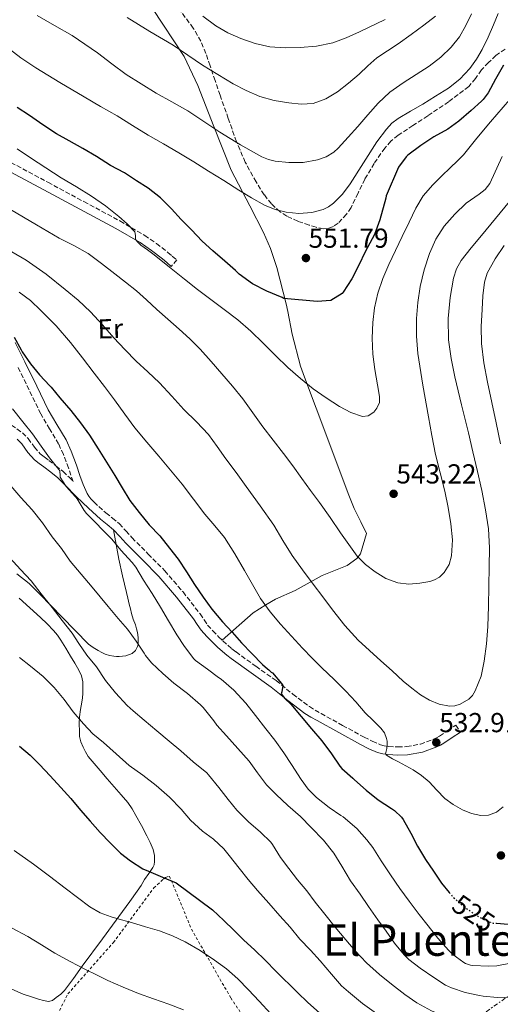
# Model space of a CAD drawing. Units: metres. Extents: x 610488 to 613929, y 4752455 to 4754824.
# Drawn here: x 612404 to 612579, y 4752754 to 4753112 of the extents above; entities that cross this region are included whole.
import ezdxf
from ezdxf.enums import TextEntityAlignment as Align

# ---------------------------------------------------------------- set-up
doc = ezdxf.new("R2010")
doc.units = ezdxf.units.M
doc.header["$MEASUREMENT"] = 0
for name, pattern in [('DGN Style 2', [1.739922, 1.043953, -0.695969]), ('DGN Style 3', [2.435891, 1.739922, -0.695969]), ('DGN Style 5', [1.217945, 0.521977, -0.695969]), ('DGN Style 7', [3.479844, 1.56593, -0.695969, 0.521977, -0.695969])]:
    doc.linetypes.add(name, pattern=pattern)
for name, color, linetype, lineweight in [('Balsa-alberca', 142, 'Continuous', 0), ('Camino', 7, 'DGN Style 3', 0), ('Cota de curva de nivel directora', 7, 'Continuous', 0), ('Cota de punto acotado terreno', 7, 'Continuous', 0), ('Curva de nivel directora', 30, 'Continuous', 30), ('Curva de nivel directora no vista', 30, 'DGN Style 5', 30), ('Curva de nivel intermedia', 30, 'Continuous', 0), ('Etiqueta de uso rústico', 92, 'Continuous', 0), ('Línea de cambio de uso (parcela vista)', 92, 'Continuous', 0), ('Línea eléctrica', 6, 'DGN Style 7', 0), ('Margen derecho', 7, 'Continuous', 0), ('Punto acotado terreno (símbolo)', 7, 'Continuous', 0), ('Tela metálica o alambrada', 7, 'DGN Style 2', 0), ('Texto de Área (paraje) menor', 7, 'Continuous', 0), ('Zona arbolada', 92, 'DGN Style 3', 0)]:
    doc.layers.add(name, color=color, linetype=linetype, lineweight=lineweight)
doc.styles.add('Style-Arial', font='arial.ttf')

# ---------------------------------------------------------------- blocks, each defined once
blk = doc.blocks.new('5PATER')
at = {"layer": 'Balsa-alberca', "linetype": 'Continuous', "lineweight": 0}
h = blk.add_hatch(color=51, dxfattribs=at)
edge = h.paths.add_edge_path()
edge.add_ellipse((0, 0), major_axis=(-0.11, -0.111), ratio=0.999422, start_angle=0, end_angle=360)

msp = doc.modelspace()

# ---------------------------------------------------------------- linework, layer by layer
at = {"layer": 'Camino', "color": 7, "linetype": 'DGN Style 3', "lineweight": 0}
for points in [[(612346.24, 4753091.8, 542.58), (612357.63, 4753085.2, 542.46), (612370.26, 4753077.46, 543.07), (612383.02, 4753069.93, 543.3), (612398.62, 4753061.5, 543.61), (612414.22, 4753053.12, 543.97), (612427.35, 4753046.08, 544.18), (612440.48, 4753039.04, 544.73), (612449.5, 4753033.75, 545.97), (612453.81, 4753030.81, 546.17), (612457.92, 4753027.6, 546.22), (612459.54, 4753026.24, 546.21), (612461.17, 4753024.88, 546.24), (612459.17, 4753022.49, 545.21)], [(612399, 4752966.08, 518.73), (612404.92, 4752961.86, 519.27), (612407.05, 4752959.78, 519.38), (612409.3, 4752956.6, 519.37), (612411.46, 4752954.16, 519.45), (612412.9, 4752953.07, 519.62), (612414.58, 4752951.8, 519.75), (612417.15, 4752949.83, 520), (612419.76, 4752947.74, 520.4), (612421.94, 4752945.69, 520.92), (612423.48, 4752944.1, 520.94), (612421.68, 4752949.03, 521.09), (612419.89, 4752953.97, 521.43), (612418.15, 4752957.79, 521.7), (612414.85, 4752963.27, 521.88), (612411.63, 4752968.78, 522.16), (612407.36, 4752977.52, 522.92), (612403.09, 4752986.27, 523.68)], [(612428.53, 4752939.74, 521.27), (612429.15, 4752938.72, 521.28), (612429.82, 4752937.74, 521.3), (612431.03, 4752936.58, 521.43), (612435.39, 4752932.66, 521.78), (612437.73, 4752930.8, 521.91), (612440.26, 4752928.71, 522.03), (612442.67, 4752926.1, 522.13), (612444.85, 4752923.66, 522.17), (612450.8, 4752917.69, 522.35), (612456.83, 4752911.55, 522.83), (612463.45, 4752903.87, 523.33), (612469.68, 4752895.87, 523.56), (612471.12, 4752893.72, 523.58), (612472.43, 4752891.82, 523.51), (612474.28, 4752889.67, 523.54), (612476.4, 4752887.54, 523.58)], [(612476.4, 4752887.54, 523.58), (612478.02, 4752886.03, 523.6), (612479.79, 4752884.45, 523.62), (612481.28, 4752883.18, 523.72), (612482.77, 4752881.99, 523.72), (612489.99, 4752876.78, 524.22), (612497.39, 4752871.55, 524.65), (612503.5, 4752866.64, 525.92), (612509.53, 4752862.07, 526.3), (612511.56, 4752860.83, 526.46), (612513.76, 4752859.59, 526.71), (612521.61, 4752855.24, 527.53), (612529.46, 4752850.96, 528.39), (612532.41, 4752849.45, 528.76), (612535.34, 4752848.2, 529.37), (612536.78, 4752847.82, 529.81), (612538.36, 4752847.61, 530.11), (612541.7, 4752847.38, 530.69), (612544.93, 4752847.53, 531.21), (612549.91, 4752848.46, 531.99), (612554.72, 4752850.21, 532.93), (612555.77, 4752850.73, 533.16), (612556.85, 4752851.38, 533.28), (612559.81, 4752853.33, 533.42), (612562.83, 4752855.33, 533.54), (612564.49, 4752852.83, 532.85)]]:
    msp.add_polyline3d(points, dxfattribs=at)
at = {"layer": 'Curva de nivel directora', "color": 30, "linetype": 'Continuous', "lineweight": 30, "flags": 128}
for points, elevation in [([(612580.16, 4753095.76), (612577.34, 4753090.64), (612574.64, 4753085.71), (612572.77, 4753083.28), (612572.18, 4753082.69), (612568.43, 4753079.33), (612563.97, 4753075.41), (612559.9, 4753072.48), (612554.82, 4753069.63), (612550.03, 4753066.48), (612545.39, 4753063.02), (612544.75, 4753062.37), (612541.98, 4753058.69), (612537.52, 4753048.18), (612537.36, 4753047.36), (612535.14, 4753039.46), (612533.18, 4753034.11), (612532.37, 4753032.56), (612529.82, 4753027.81), (612527.49, 4753022.88), (612524.91, 4753017.92), (612521.82, 4753013.09), (612521.39, 4753012.64), (612517.31, 4753010.03), (612512.38, 4753009.66), (612500.21, 4753010.82), (612499.52, 4753011.1), (612493.97, 4753013.41), (612488.8, 4753016.13), (612483.97, 4753019.63), (612482.54, 4753021.02), (612478.72, 4753024.42), (612474.37, 4753028.16), (612470.4, 4753031.68), (612466.53, 4753035.79), (612462.72, 4753039.55), (612459.25, 4753043.46), (612455.23, 4753047.47), (612450.8, 4753050.94), (612446.48, 4753053.71), (612442.18, 4753056.53), (612437.06, 4753059.2), (612431.97, 4753062.54), (612426.9, 4753065.44), (612422.03, 4753068.23), (612417.41, 4753070.83), (612412.42, 4753074.11), (612407.55, 4753077.44), (612403.02, 4753080.35)], 550), ([(612401.98, 4752996.71), (612404.45, 4752992.13), (612404.83, 4752991.39), (612407.85, 4752987.01), (612411.13, 4752982.95), (612414.93, 4752978.93), (612415.39, 4752978.53), (612418.62, 4752974.63), (612422.56, 4752969.92), (612426.16, 4752965.52), (612429.39, 4752961.03), (612432.59, 4752956.02), (612435.6, 4752951.12), (612438.61, 4752946.29), (612441.28, 4752941.81), (612444.11, 4752937.2), (612447.5, 4752932.8), (612451.18, 4752928.34), (612454.97, 4752924.29), (612458.54, 4752919.86), (612461.74, 4752915.78), (612464.72, 4752911.22), (612467.64, 4752906.54)], 525), ([(612467.64, 4752906.54), (612470.8, 4752901.98), (612473.93, 4752897.62), (612477.82, 4752892.96), (612481.36, 4752889.22), (612484.73, 4752885.31), (612488.49, 4752881.44), (612492.44, 4752877.41), (612494.19, 4752875.9), (612494.72, 4752875.55), (612495.58, 4752874.67), (612496, 4752874.35), (612499.31, 4752870.53), (612499.8, 4752869.84), (612499.4, 4752867.44), (612499.18, 4752866.77), (612500.56, 4752865.02), (612502.76, 4752862.96), (612506.51, 4752858.46), (612510.25, 4752853.95), (612514.04, 4752849.57), (612517.53, 4752844.86), (612520.62, 4752840.42), (612521.32, 4752839.54), (612525.27, 4752836.02), (612525.96, 4752835.42), (612530.15, 4752831.7), (612534.6, 4752828.1), (612539.37, 4752824.98), (612540.55, 4752824.18), (612543, 4752821.81), (612543.63, 4752821.01), (612546.43, 4752815.98), (612548.91, 4752811.26), (612551.82, 4752806.37), (612554.7, 4752802.11), (612557.61, 4752797.76), (612560.44, 4752794.39)], 525), ([(612403.89, 4752847.65), (612407.81, 4752844.45), (612411.12, 4752840.98), (612415.03, 4752836.91), (612418.93, 4752832.59), (612422.63, 4752828.55), (612426.1, 4752824.34), (612429.57, 4752820.31), (612433.25, 4752816.21), (612436.92, 4752812.48), (612440.68, 4752808.69), (612444.29, 4752805.86), (612448.77, 4752803.04), (612450.83, 4752802.11), (612456.03, 4752799.97), (612460.98, 4752797.87), (612474.24, 4752788.02), (612478.35, 4752784.1), (612481.99, 4752780.58), (612485.59, 4752777.04), (612489.54, 4752773.49), (612493.55, 4752769.55), (612497.23, 4752765.68), (612505.12, 4752757.97), (612508.91, 4752754.34), (612513.2, 4752750.54)], 500), ([(612577.69, 4752783.15), (612581.96, 4752782.86)], 525)]:
    msp.add_lwpolyline(points, dxfattribs=dict(at, elevation=elevation))
at = {"layer": 'Curva de nivel directora no vista', "color": 30, "linetype": 'DGN Style 5', "lineweight": 30, "elevation": 525, "flags": 128}
msp.add_lwpolyline([(612560.44, 4752794.39), (612561.02, 4752793.7), (612561.58, 4752793.01), (612565.34, 4752789.46), (612569.82, 4752786.4), (612573.08, 4752784.5), (612575.42, 4752783.5), (612576.44, 4752783.23), (612577.69, 4752783.15)], dxfattribs=at)
at = {"layer": 'Curva de nivel intermedia', "color": 30, "linetype": 'Continuous', "lineweight": 0, "flags": 128}
for points, elevation in [([(612394.69, 4753105.89), (612404.41, 4753098.48), (612409.82, 4753094.8), (612418.58, 4753089.45), (612427.43, 4753084.26), (612433.45, 4753080.8), (612439.45, 4753077.33), (612445.1, 4753073.83), (612450.75, 4753070.3), (612456.38, 4753067.13), (612461.99, 4753063.92), (612467.36, 4753060.54), (612472.73, 4753057.15), (612478.27, 4753053.72), (612483.82, 4753050.29), (612488.46, 4753047.51), (612493.18, 4753044.82), (612497.01, 4753043.24), (612501.03, 4753042.22), (612505.69, 4753041.71), (612510.38, 4753042.1), (612514.5, 4753043.23), (612516.44, 4753044.19), (612518.25, 4753045.49), (612521.56, 4753048.86), (612524.33, 4753052.54), (612529.16, 4753060.22), (612534.06, 4753067.86), (612537.59, 4753072.53), (612539.58, 4753074.64), (612541.87, 4753076.42), (612546.3, 4753079.05), (612550.76, 4753081.63), (612555.46, 4753084.48), (612560.12, 4753087.39), (612564.32, 4753090.68), (612567.98, 4753094.64), (612570.4, 4753097.99), (612572.43, 4753101.55), (612574.56, 4753105.99), (612576.51, 4753110.51), (612578.24, 4753114.64)], 555), ([(612410.28, 4753113.94), (612416.67, 4753110.25), (612423.08, 4753106.61), (612427.69, 4753103.46), (612432.25, 4753100.24), (612437.5, 4753096.31), (612442.78, 4753092.43), (612448.17, 4753088.94), (612453.67, 4753085.63), (612459.44, 4753082.4), (612465.18, 4753079.14), (612471.07, 4753075.32), (612476.92, 4753071.42), (612484.35, 4753066.75), (612492.17, 4753062.38), (612494.56, 4753061.44), (612497.02, 4753060.88), (612502.01, 4753060.37), (612507.25, 4753060.34), (612512.49, 4753061.3), (612515.61, 4753062.45), (612518.43, 4753064.09), (612520.02, 4753065.54), (612523.58, 4753069.51), (612527.1, 4753073.5), (612530.79, 4753077.76), (612534.51, 4753082), (612538.84, 4753085.92), (612543.61, 4753089.36), (612548.38, 4753092.41), (612553.16, 4753095.46), (612557.34, 4753098.7), (612561.18, 4753102.4), (612564.14, 4753106.14), (612566.52, 4753110.26), (612568.53, 4753114.53)], 560), ([(612443.05, 4753113.15), (612451.4, 4753108.06), (612459.85, 4753103.1), (612465.23, 4753099.48), (612470.6, 4753095.84), (612476.1, 4753092.39), (612481.69, 4753089.06), (612486.47, 4753086.52), (612491.48, 4753084.38), (612496.72, 4753082.94), (612502.04, 4753082.06), (612506.45, 4753081.58), (612510.86, 4753081.89), (612515.49, 4753083.51), (612519.69, 4753086.13), (612523.71, 4753089.28), (612527.59, 4753092.54), (612530.8, 4753095.56), (612534.11, 4753098.45), (612537.93, 4753101.06), (612541.8, 4753103.6), (612546.51, 4753106.93), (612551.18, 4753110.34), (612555.42, 4753113.64)], 565), ([(612470.72, 4753113.65), (612475.4, 4753110.14), (612479.83, 4753107.58), (612484.55, 4753105.5), (612489.74, 4753103.66), (612495.08, 4753102.48), (612500.62, 4753102.06), (612506.15, 4753102.21), (612512.11, 4753102.67), (612518.01, 4753103.9), (612522.95, 4753105.81), (612527.72, 4753108), (612537.13, 4753112.41)], 570), ([(612403.06, 4753065.27), (612407.9, 4753061.99), (612413.49, 4753058.37), (612419.11, 4753054.79), (612424.6, 4753051.45), (612430.09, 4753048.11), (612435.16, 4753044.5), (612440.07, 4753040.62), (612443.15, 4753038), (612445.96, 4753035.09), (612446.09, 4753033.68), (612446.18, 4753032.24), (612447.07, 4753031.19), (612448.09, 4753030.27), (612450.56, 4753028.49), (612453, 4753026.69), (612458.5, 4753022.25), (612464.01, 4753017.82), (612468.78, 4753014.09), (612473.58, 4753010.37), (612478.5, 4753006.74), (612483.4, 4753003.06), (612488.14, 4752998.88), (612492.7, 4752994.5), (612497.17, 4752990.04), (612501.67, 4752985.6), (612506.2, 4752981.66), (612510.92, 4752977.92), (612515.59, 4752974.57), (612520.5, 4752971.41), (612524.64, 4752969.19), (612528.85, 4752967.81), (612530.96, 4752968.06), (612532.95, 4752969.42), (612534.09, 4752970.77), (612534.98, 4752972.91), (612535.02, 4752975.05), (612534.25, 4752979.33), (612533.35, 4752984.93), (612532.58, 4752990.54), (612532.38, 4752996.28), (612532.62, 4753002.03), (612533.24, 4753007.43), (612534.47, 4753012.75), (612536.3, 4753018.04), (612538.47, 4753023.15), (612540.9, 4753028.26), (612543.32, 4753033.36), (612545.78, 4753038.55), (612548.23, 4753043.74), (612550.96, 4753048.21), (612554.42, 4753052.16), (612557.65, 4753055.35), (612560.89, 4753058.53), (612563.32, 4753060.78), (612565.62, 4753063.15), (612570.54, 4753069.16), (612575.45, 4753075.16), (612582.45, 4753083.17)], 545), ([(612558.85, 4752940.56), (612557.11, 4752947.26), (612555.46, 4752953.98), (612554.12, 4752960.85), (612552.85, 4752967.73), (612550.84, 4752979.21), (612549, 4752990.74), (612548.46, 4752997.12), (612548.5, 4753003.52), (612548.95, 4753009.36), (612549.86, 4753015.18), (612551.32, 4753021.25), (612553.3, 4753027.18), (612555.55, 4753032.38), (612558.57, 4753037.18), (612562.44, 4753041.54), (612566.6, 4753045.55), (612571.33, 4753048.79), (612573.58, 4753050.46), (612575.19, 4753052.64), (612579.67, 4753062.55)], 540), ([(612574.9, 4752906), (612575.02, 4752912.99), (612575.05, 4752919.98), (612574.69, 4752926.9), (612573.7, 4752933.78), (612572.3, 4752940.82), (612570.74, 4752947.81), (612569.09, 4752954.86), (612567.41, 4752961.9), (612564.93, 4752972.07), (612562.42, 4752982.24), (612561.1, 4752988.97), (612560.18, 4752995.76), (612560.01, 4753003.44), (612560.79, 4753011.15), (612561.97, 4753018.21), (612563.08, 4753021.57), (612564.82, 4753024.64), (612568.44, 4753029.26), (612572.14, 4753033.76), (612577.27, 4753039.9), (612582.38, 4753046.08)], 535), ([(612400.57, 4753043.17), (612405.32, 4753040.38), (612410.07, 4753037.59), (612414.18, 4753035.16), (612418.28, 4753032.72), (612423.66, 4753030.07), (612428.9, 4753027.2), (612433.79, 4753023.54), (612438.6, 4753019.78), (612442.56, 4753016.73), (612446.46, 4753013.6), (612450.21, 4753010.24), (612453.91, 4753006.83), (612457.96, 4753003.25), (612462.01, 4752999.66), (612465.95, 4752996.07), (612469.74, 4752992.32), (612473.75, 4752987.87), (612477.64, 4752983.31), (612481.49, 4752978.8), (612485.24, 4752974.21), (612488.91, 4752969.15), (612492.53, 4752964.06), (612496.34, 4752959.18), (612500.12, 4752954.27), (612503.4, 4752949.76), (612506.68, 4752945.25), (612509.95, 4752940.84), (612513.21, 4752936.42), (612517.04, 4752930.95), (612520.84, 4752925.46), (612523.87, 4752921.16), (612526.95, 4752916.9), (612529.91, 4752913.83), (612533.41, 4752911.2), (612537.39, 4752908.77), (612541.67, 4752907.14), (612545.67, 4752906.72), (612549.7, 4752907.07), (612553.34, 4752907.64), (612555.1, 4752908.24), (612556.84, 4752909.26), (612558.64, 4752910.93), (612560.44, 4752913.81), (612561.29, 4752917.02), (612561.6, 4752922.88), (612561.08, 4752928.7), (612560.06, 4752934.65), (612558.85, 4752940.56)], 540), ([(612579.11, 4752957.83), (612577.53, 4752965.47), (612575.94, 4752972.9), (612574.34, 4752980.34), (612573.08, 4752987.32), (612572.22, 4752994.35), (612572.09, 4753000.54), (612572.44, 4753006.75), (612572.68, 4753011.78), (612573.31, 4753016.77), (612574.31, 4753020.03), (612577.13, 4753025.29), (612580.49, 4753030.11)], 530), ([(612401.09, 4753027.76), (612406.36, 4753024.75), (612413.62, 4753019.68), (612420.5, 4753014.05), (612425.26, 4753010.14), (612429.78, 4753005.97), (612434.07, 4753001.2), (612438.3, 4752996.4), (612442.3, 4752992.17), (612446.36, 4752988), (612450.65, 4752984.04), (612454.92, 4752980.06), (612459.37, 4752975.21), (612463.77, 4752970.32), (612468.36, 4752965.9), (612472.68, 4752961.25), (612475.9, 4752956.82), (612479.11, 4752952.38), (612482.79, 4752947.34), (612486.47, 4752942.3), (612491.53, 4752935.29), (612496.53, 4752928.22), (612499.82, 4752922.65), (612503.16, 4752917.1), (612507.01, 4752911.89), (612510.89, 4752906.7), (612514.4, 4752902.03), (612517.93, 4752897.36), (612522.36, 4752891.63), (612527.28, 4752886.34), (612531.41, 4752882.57), (612535.54, 4752878.8), (612539.62, 4752875.07), (612543.7, 4752871.34), (612546.76, 4752868.78), (612549.97, 4752866.35), (612553.28, 4752864.44), (612556.8, 4752863.01), (612560.58, 4752862.29), (612562.53, 4752862.43), (612564.4, 4752862.96), (612567.58, 4752864.86), (612568.87, 4752866.19), (612569.91, 4752867.78), (612572.06, 4752873.14), (612573.19, 4752878.66), (612574, 4752884.95), (612574.5, 4752891.26), (612574.73, 4752898.63), (612574.9, 4752906)], 535), ([(612403.77, 4753013.15), (612407.92, 4753010.06), (612411.69, 4753006.47), (612417.28, 4753000.78), (612422.47, 4752994.77), (612426.78, 4752989.15), (612431.1, 4752983.54), (612434.82, 4752978.7), (612438.53, 4752973.86), (612442.2, 4752968.7), (612445.96, 4752963.62), (612450.27, 4752958.49), (612454.6, 4752953.38), (612458.88, 4752948.28), (612463.16, 4752943.17), (612467.31, 4752937.73), (612471.35, 4752932.21), (612475.02, 4752927.99), (612478.57, 4752923.66), (612482.32, 4752917.75), (612485.86, 4752911.71), (612488.74, 4752906.55), (612491.7, 4752901.42), (612495.17, 4752896.66), (612499, 4752892.18), (612502.95, 4752887.7), (612507.01, 4752883.34), (612510.54, 4752879.78), (612514.08, 4752876.24), (612518.46, 4752871.98), (612522.82, 4752867.71), (612526.38, 4752863.82), (612529.84, 4752859.84), (612532.69, 4752857.08), (612535.56, 4752854.29), (612536.81, 4752852.54), (612537.6, 4752850.53), (612537.8, 4752849.46), (612537.81, 4752848.4), (612537.67, 4752846.8), (612537.42, 4752845.81), (612537.27, 4752844.86), (612537.56, 4752844.38), (612539.76, 4752843.09), (612541.97, 4752841.95), (612544.65, 4752840.48), (612547.33, 4752839.01), (612550.31, 4752837.01), (612553.09, 4752834.72), (612555.97, 4752831.68)], 530), ([(612401.3, 4752970.64), (612405.16, 4752965.81), (612408.61, 4752961.46), (612411.83, 4752956.98), (612414.76, 4752952.72), (612418.25, 4752948.51), (612418.57, 4752948.03), (612418.69, 4752946.18), (612418.65, 4752945.67), (612420.87, 4752942.26), (612424.26, 4752938.5), (612424.87, 4752937.84), (612427.49, 4752933.52), (612428.26, 4752932.48), (612437.53, 4752923.04), (612440.81, 4752919.07), (612444.97, 4752914.61), (612446.31, 4752912.85), (612449.08, 4752908.1), (612452.2, 4752903.35), (612455.25, 4752898.31), (612458.13, 4752893.3), (612461.17, 4752888.24), (612463.94, 4752883.97), (612467.36, 4752879.55), (612467.97, 4752878.95), (612472.32, 4752875.76), (612476.44, 4752872.75), (612477.41, 4752872.11), (612482.02, 4752868.03), (612486.37, 4752863.39), (612489.83, 4752858.9), (612493.62, 4752854.05), (612496.92, 4752849.92), (612500.24, 4752845.28), (612502.98, 4752840.99), (612506.5, 4752835.52), (612509.06, 4752832.03), (612512.05, 4752828.93), (612516.68, 4752825.28), (612520.92, 4752822.42), (612521.83, 4752821.9), (612526.79, 4752817.73), (612530.44, 4752813.54), (612532.66, 4752810.74), (612535.63, 4752805.86), (612539.03, 4752800.82)], 520), ([(612399.97, 4752943.39), (612404.41, 4752938.32), (612408.52, 4752933.79), (612412.21, 4752929.04), (612415.81, 4752923.99), (612419.24, 4752919.65), (612422.39, 4752915.09), (612430.41, 4752905.6), (612436.15, 4752898.56), (612439.81, 4752894.21), (612443.22, 4752890.31), (612446.44, 4752885.95), (612449.28, 4752881.52), (612449.81, 4752880.67), (612451.96, 4752878.03), (612456.15, 4752874.18), (612460.12, 4752870.58), (612465.06, 4752866.88), (612469.86, 4752862.71), (612470.8, 4752861.81), (612474.66, 4752856.87), (612475.75, 4752855.28), (612479.25, 4752851.46), (612483.44, 4752846.86), (612487.54, 4752842.21), (612490.55, 4752837.92), (612493.84, 4752833.6), (612497.4, 4752830.02), (612501.68, 4752826.11), (612506.23, 4752822.02), (612510.18, 4752818), (612514.6, 4752813.46), (612518.34, 4752808.69), (612521.33, 4752803.95), (612524.47, 4752798.61), (612527.95, 4752793.79), (612530.98, 4752789.26), (612534.43, 4752784.43), (612537.43, 4752780.24), (612540.53, 4752775.95), (612544.05, 4752771.63), (612545.71, 4752769.9), (612549.81, 4752766.77)], 515), ([(612400.34, 4752916.35), (612404.23, 4752912.08), (612408.09, 4752907.87), (612411.77, 4752903.19), (612415.77, 4752898.26), (612419.38, 4752893.43), (612423.11, 4752888.82), (612425.46, 4752885.03), (612428.39, 4752880.79), (612431.89, 4752876.53), (612435.27, 4752871.62), (612438.85, 4752867.14), (612443.09, 4752862.51), (612445.35, 4752860.59), (612449.28, 4752857.11), (612453.89, 4752853.27), (612458.44, 4752849.49), (612462.63, 4752845.97), (612467.17, 4752842.02), (612472.13, 4752837.91), (612472.79, 4752837.2), (612476.56, 4752832.66), (612479.86, 4752828.24), (612483.09, 4752824.31), (612487.33, 4752820.1), (612491.68, 4752816.34), (612495.48, 4752812.66), (612496, 4752811.82), (612498.95, 4752807.07), (612501.97, 4752803.09), (612505.19, 4752798.96), (612508.59, 4752794.98), (612511.63, 4752790.85), (612515.11, 4752786.43), (612518.93, 4752781.78), (612522.77, 4752777.06), (612526.13, 4752773.1), (612530.32, 4752768.75), (612535.04, 4752764.5), (612539.39, 4752760.98), (612544.21, 4752757.15)], 510), ([(612403.91, 4752879.95), (612407.92, 4752876.79), (612412.55, 4752873.11), (612416.52, 4752869.06), (612420.18, 4752864.69), (612423.49, 4752860.24), (612427.16, 4752855.87), (612430.58, 4752852.23), (612434.44, 4752848.96), (612439.08, 4752844.93), (612443.89, 4752840.66), (612448.85, 4752837.15), (612453.7, 4752833.33), (612458.47, 4752829.11), (612462.77, 4752824.71), (612466.16, 4752820.72), (612470.5, 4752816.75), (612474.55, 4752813.75), (612478.28, 4752810.27), (612480.31, 4752807.83), (612483.86, 4752803.28), (612487.17, 4752799.06), (612490.59, 4752795.12), (612494.72, 4752790.51), (612498.77, 4752785.87), (612502.45, 4752781.71), (612506.07, 4752777.38), (612509.87, 4752773.41), (612513.36, 4752769.47), (612517.51, 4752764.59), (612521.23, 4752760.34), (612523.73, 4752758.11), (612528.87, 4752753.87), (612533.92, 4752750.22)], 505), ([(612555.97, 4752831.68), (612558.85, 4752828.61), (612561.87, 4752826.37), (612565.22, 4752824.48), (612568.55, 4752823.15), (612571.92, 4752822.43), (612574.8, 4752822.52), (612577.67, 4752823.65), (612580.04, 4752825.59)], 530), ([(612401.9, 4752809.71), (612409.04, 4752804.64), (612414.77, 4752800.3), (612420.5, 4752795.95), (612424.99, 4752792.56), (612429.51, 4752789.19), (612433.23, 4752786.99), (612437.3, 4752785.47), (612441, 4752784.43), (612444.71, 4752783.39), (612449.8, 4752781.9), (612454.88, 4752780.37), (612459.65, 4752778.61), (612464.26, 4752776.4), (612469.69, 4752773.22), (612474.9, 4752769.68), (612479.35, 4752766.5), (612483.47, 4752762.95), (612487.36, 4752758.86), (612491.22, 4752754.75), (612495.47, 4752750.13)], 495), ([(612539.03, 4752800.82), (612542.48, 4752795.78), (612545.89, 4752791.2), (612549.52, 4752786.35), (612552.77, 4752782.19), (612556.32, 4752777.74), (612560.16, 4752773.31), (612561.76, 4752771.76), (612565.75, 4752768.85), (612566.4, 4752768.5), (612568.16, 4752767.89), (612568.88, 4752767.74), (612574.91, 4752767.49), (612577.78, 4752767.66), (612582.1, 4752768.54)], 520), ([(612463.65, 4752751.61), (612458.27, 4752753.71), (612452.74, 4752755.63), (612447.22, 4752757.59), (612441.6, 4752759.87), (612436.07, 4752762.35), (612431.97, 4752764.32), (612427.91, 4752766.35), (612422.32, 4752769.25), (612416.79, 4752772.24), (612411.84, 4752775.25), (612406.93, 4752778.32), (612401.03, 4752781.5), (612394.9, 4752784.34)], 490), ([(612549.81, 4752766.77), (612554.79, 4752763.42), (612559.12, 4752760.62), (612561.27, 4752759.58), (612566.24, 4752757.94), (612571.47, 4752756.78), (612572.83, 4752756.53), (612578.03, 4752756.08), (612581.75, 4752756.19)], 515), ([(612544.21, 4752757.15), (612548.64, 4752754.1), (612553.99, 4752751.25), (612559.81, 4752748.77), (612564.83, 4752747.01), (612570.56, 4752745.76), (612576.13, 4752745.3), (612581.17, 4752745.26)], 510)]:
    msp.add_lwpolyline(points, dxfattribs=dict(at, elevation=elevation))
at = {"layer": 'Línea de cambio de uso (parcela vista)', "color": 92, "linetype": 'Continuous', "lineweight": 0}
for points in [[(612452.34, 4753116.44, 565.13), (612463.87, 4753098.99, 562.73), (612468.86, 4753088.4, 560.76), (612474.74, 4753073.42, 558.28), (612480.94, 4753057.56, 555.4), (612487.79, 4753044.54, 552.04), (612492.82, 4753034.86, 550.49), (612495.34, 4753029.04, 550.04), (612497.61, 4753022.06, 549.87), (612500.99, 4753008.89, 548.14), (612501.69, 4753006.04, 547.88), (612503.21, 4752997.79, 547.29), (612506.3, 4752986.14, 545.82), (612507.69, 4752982.11, 545.26), (612516.21, 4752959.5, 542.22), (612523.65, 4752939.69, 541.75), (612525.84, 4752934.24, 541.74), (612528.28, 4752929.44, 541.72), (612530.27, 4752925.2, 541.34), (612528.16, 4752917.74, 540.47), (612526.78, 4752916.11, 540.09), (612523.26, 4752913.47, 539.69), (612514.11, 4752909.85, 536.68), (612504.27, 4752904.44, 532.39), (612497.13, 4752901.21, 529.79), (612493.64, 4752899.18, 529.11), (612489.05, 4752896.27, 528.09), (612477.73, 4752886.3, 521.44)], [(612438.19, 4752926.53, 520.14), (612439.12, 4752921.17, 519.38), (612440.06, 4752915.81, 518.62), (612441.38, 4752909.74, 517.69), (612442.88, 4752903.71, 516.73), (612443.38, 4752901.57, 516.51), (612443.88, 4752899.44, 516.3), (612444.28, 4752897.73, 515.92), (612444.68, 4752896.03, 515.56), (612445.35, 4752893.97, 515.34), (612446.09, 4752891.9, 515.15), (612446.49, 4752890.48, 515.03), (612446.83, 4752889.04, 514.92), (612447.06, 4752887.3, 514.86), (612447.12, 4752885.55, 514.73), (612447.06, 4752884.74, 514.49), (612446.86, 4752883.95, 514.19), (612446.16, 4752882.5, 513.69), (612444.92, 4752881.39, 513.23), (612442.58, 4752880.59, 512.72), (612440.22, 4752880.4, 512.25), (612439.25, 4752880.38, 512.01), (612438.28, 4752880.45, 511.77), (612436.7, 4752880.68, 511.46), (612435.13, 4752881.17, 511.24), (612433.82, 4752881.83, 511.15), (612432.57, 4752882.57, 511.05), (612430.77, 4752883.64, 510.85), (612429.08, 4752884.86, 510.65), (612424.15, 4752889.78, 510.11), (612419.36, 4752894.83, 509.64), (612411.47, 4752902.99, 509.47), (612407.37, 4752906.91, 509.44), (612402.89, 4752910.45, 509.1)], [(612403.71, 4752901.55, 508.14), (612407.7, 4752898.12, 508.22), (612411.56, 4752894.61, 508.15), (612413.99, 4752892.28, 508.02), (612416.32, 4752889.85, 507.88), (612417.75, 4752888.13, 507.78), (612419, 4752886.29, 507.67), (612420.77, 4752883.35, 507.67), (612422.52, 4752880.41, 507.61), (612424.03, 4752877.91, 507.29), (612425.53, 4752875.39, 506.89), (612426.46, 4752873.35, 506.57), (612426.92, 4752871.17, 506.25), (612427.01, 4752869.01, 505.98), (612426.92, 4752866.86, 505.71), (612426.8, 4752865.29, 505.43), (612426.64, 4752863.73, 505.13), (612426.13, 4752861.07, 504.71), (612425.71, 4752858.41, 504.28), (612425.66, 4752855.79, 503.79), (612425.71, 4752853.17, 503.29), (612425.73, 4752852.21, 503.12), (612425.79, 4752851.26, 502.95), (612426.25, 4752849.25, 502.65), (612427.05, 4752847.31, 502.36), (612427.89, 4752845.56, 502.1), (612428.95, 4752843.97, 501.87), (612431.14, 4752841.39, 501.63), (612433.32, 4752838.81, 501.56), (612435.87, 4752835.81, 501.55), (612438.41, 4752832.81, 501.58), (612440.89, 4752830, 501.71), (612443.35, 4752827.17, 501.77), (612444.93, 4752824.86, 501.57), (612446.3, 4752822.43, 501.26), (612448.34, 4752818.74, 500.76), (612450.31, 4752815.01, 500.27), (612451.5, 4752812.52, 500), (612452.55, 4752809.97, 499.74), (612453.06, 4752807.79, 499.42), (612453.08, 4752805.6, 498.97), (612452.91, 4752804.5, 498.65), (612452.47, 4752803.45, 498.33), (612450.97, 4752801.26, 497.75), (612449.47, 4752799.1, 497.29), (612448.16, 4752796.97, 497.02), (612446.81, 4752794.86, 496.75), (612444.11, 4752791.1, 496.01), (612441.4, 4752787.39, 495.21), (612434.07, 4752777.44, 492.64), (612426.75, 4752767.5, 490.11), (612423.52, 4752763.08, 489.57), (612420.27, 4752758.65, 488.99), (612418.9, 4752757.26, 488.61), (612417.3, 4752756.05, 488.23), (612415.91, 4752755, 487.92), (612414.41, 4752754.59, 487.63), (612412.59, 4752755.01, 487.45), (612410.78, 4752755.55, 487.39), (612409.35, 4752755.98, 487.3), (612407.93, 4752756.41, 487.24), (612405.25, 4752757.3, 487.25), (612398.89, 4752760.15, 487.38)]]:
    msp.add_polyline3d(points, dxfattribs=at)
at = {"layer": 'Línea eléctrica', "color": 6, "linetype": 'DGN Style 7', "lineweight": 0}
msp.add_polyline3d([(612413.99, 4752638.66, 489.69), (612485.6, 4752688.94, 500.59), (612583.61, 4752757.75, 515.51), (612626.63, 4752831.36, 515.7), (612813.47, 4753151.77, 516.58), (612977.55, 4753281.69, 508.92)], dxfattribs=at)
at = {"layer": 'Margen derecho', "color": 7, "linetype": 'Continuous', "lineweight": 0}
for points in [[(612459.17, 4753022.49, 545.21), (612457.55, 4753023.85, 545.21), (612455.96, 4753025.18, 545.22), (612451.97, 4753028.29, 545.21), (612447.83, 4753031.13, 545.14), (612438.96, 4753036.32, 543.86), (612425.88, 4753043.34, 543.37), (612412.75, 4753050.38, 543.18), (612397.14, 4753058.76, 542.85)], [(612402.27, 4752994.77, 524.82), (612405.87, 4752987.65, 524.61), (612410.15, 4752978.88, 523.87), (612414.37, 4752970.25, 523.11), (612417.53, 4752964.85, 522.83), (612420.9, 4752959.24, 522.63), (612422.76, 4752955.14, 522.33), (612424.61, 4752950.1, 522.12), (612425.89, 4752946.31, 521.91), (612427.14, 4752942.98, 521.52), (612428.53, 4752939.74, 521.27)], [(612564.49, 4752852.83, 532.85), (612561.47, 4752850.83, 532.73), (612558.44, 4752848.83, 532.64), (612557.2, 4752848.1, 532.75), (612555.91, 4752847.45, 532.66), (612550.71, 4752845.55, 531.67), (612545.27, 4752844.54, 530.84), (612541.67, 4752844.38, 530.38), (612538.06, 4752844.62, 530.08), (612536.2, 4752844.87, 529.67), (612534.36, 4752845.36, 529.11), (612531.14, 4752846.73, 528.11), (612528.06, 4752848.3, 527.69), (612520.16, 4752852.61, 526.79), (612512.3, 4752856.97, 525.95), (612510.04, 4752858.24, 525.7), (612507.84, 4752859.58, 525.48), (612501.65, 4752864.27, 525.06), (612495.58, 4752869.15, 523.63), (612488.25, 4752874.34, 523.16), (612480.96, 4752879.6, 522.72), (612479.37, 4752880.87, 522.75), (612477.82, 4752882.19, 522.67), (612476.03, 4752883.78, 522.67), (612474.27, 4752885.42, 522.69), (612472.08, 4752887.63, 522.63), (612470.04, 4752889.98, 522.6), (612468.63, 4752892.04, 522.63), (612467.24, 4752894.11, 522.61), (612461.12, 4752901.97, 522.32), (612454.62, 4752909.52, 521.83), (612448.66, 4752915.58, 521.27), (612442.67, 4752921.6, 521.09), (612440.45, 4752924.08, 521.05), (612438.19, 4752926.53, 521), (612435.84, 4752928.47, 520.89), (612433.45, 4752930.37, 520.76), (612428.99, 4752934.38, 520.53), (612424.65, 4752938.53, 520.1), (612423.22, 4752940.03, 520.07), (612421.79, 4752941.53, 520.06), (612419.84, 4752943.55, 519.95), (612417.79, 4752945.47, 519.71), (612415.29, 4752947.47, 518.99), (612412.77, 4752949.41, 518.84), (612411.08, 4752950.68, 518.8), (612409.41, 4752951.95, 518.61), (612406.94, 4752954.73, 518.53), (612404.76, 4752957.83, 518.54), (612402.99, 4752959.55, 518.45)]]:
    msp.add_polyline3d(points, dxfattribs=at)
at = {"layer": 'Tela metálica o alambrada', "color": 7, "linetype": 'DGN Style 2', "lineweight": 0}
msp.add_polyline3d([(612506.49, 4752696.45, 485.71), (612459.75, 4752722.29, 486.15), (612416.04, 4752746.7, 487.08), (612421.53, 4752757.41, 488.27), (612438.07, 4752776.11, 492.11), (612452.79, 4752796.01, 497.07), (612456.31, 4752799.2, 498.49), (612457.03, 4752799.84, 498.49), (612458.36, 4752800.33, 498.47), (612459.19, 4752798.75, 498.35), (612466.52, 4752781.01, 495.98), (612480.82, 4752756.01, 492.41), (612493.51, 4752737.21, 490.3), (612507.21, 4752719.28, 488.68), (612510.6, 4752715.69, 488.46), (612513.1, 4752713.84, 488.07), (612514.84, 4752712.91, 487.87), (612506.49, 4752696.45, 485.71)], dxfattribs=at)
at = {"layer": 'Zona arbolada', "color": 92, "linetype": 'DGN Style 3', "lineweight": 0}
for points in [[(612580.8, 4753101.66, 548.65), (612577.46, 4753099.31, 549.37), (612574.7, 4753096.78, 550.1), (612572.18, 4753094.09, 550.83), (612569.97, 4753090.94, 551.5), (612567.54, 4753088, 551.96), (612560.22, 4753082.5, 552.59), (612552.66, 4753077.36, 553.18), (612547.23, 4753073.84, 553.68), (612541.82, 4753070.28, 554.17), (612539.21, 4753068.13, 554.32), (612536.94, 4753065.6, 554.43), (612533.1, 4753060.03, 555.05), (612529.68, 4753054.24, 555.68), (612527.21, 4753049.12, 555.56), (612524.66, 4753043.95, 555.39), (612523.01, 4753041.47, 555.49), (612519.98, 4753038.23, 555.74), (612518.22, 4753037.06, 555.94), (612516.3, 4753036.35, 556.2), (612514.6, 4753036.22, 556.47), (612511.97, 4753036.73, 556.9), (612509.38, 4753037.56, 557.31), (612505.27, 4753038.91, 557.92), (612501.28, 4753040.73, 558.54), (612498.85, 4753042.36, 558.93), (612495.67, 4753045.24, 559.51), (612493.02, 4753048.6, 560.11), (612490.06, 4753053.27, 561.12), (612486.14, 4753060.4, 563.09), (612482.94, 4753067.9, 564.92), (612479.93, 4753076.37, 566.53), (612476.98, 4753084.84, 568.14), (612475.16, 4753090.2, 569.2), (612473.34, 4753095.56, 570.25), (612471.78, 4753100.07, 571.03), (612469.92, 4753104.51, 571.75), (612467.2, 4753109.3, 572.63), (612462.28, 4753115.91, 573.9)], [(612518.22, 4753037.06, 555.94), (612516.3, 4753036.35, 556.2), (612514.6, 4753036.22, 556.47), (612511.97, 4753036.73, 556.9), (612509.38, 4753037.56, 557.31), (612505.27, 4753038.91, 557.92), (612501.28, 4753040.73, 558.54), (612498.85, 4753042.36, 558.93), (612495.67, 4753045.24, 559.51), (612493.02, 4753048.6, 560.11), (612490.06, 4753053.27, 561.12), (612486.14, 4753060.4, 563.09), (612482.94, 4753067.9, 564.92), (612479.93, 4753076.37, 566.53), (612476.98, 4753084.84, 568.14), (612475.16, 4753090.2, 569.2), (612473.34, 4753095.56, 570.25), (612471.78, 4753100.07, 571.03), (612469.92, 4753104.51, 571.75), (612467.2, 4753109.3, 572.63), (612462.28, 4753115.91, 573.9)], [(612580.8, 4753101.66, 548.65), (612577.46, 4753099.31, 549.37), (612574.7, 4753096.78, 550.1), (612572.18, 4753094.09, 550.83), (612569.97, 4753090.94, 551.5), (612567.54, 4753088, 551.96), (612560.22, 4753082.5, 552.59), (612552.66, 4753077.36, 553.18), (612547.23, 4753073.84, 553.68), (612541.82, 4753070.28, 554.17), (612539.21, 4753068.13, 554.32), (612536.94, 4753065.6, 554.43), (612533.1, 4753060.03, 555.05), (612529.68, 4753054.24, 555.68), (612527.21, 4753049.12, 555.56), (612524.66, 4753043.95, 555.39), (612523.01, 4753041.47, 555.49), (612519.98, 4753038.23, 555.74), (612518.22, 4753037.06, 555.94)]]:
    msp.add_polyline3d(points, dxfattribs=at)

# ---------------------------------------------------------------- block references
at = {"layer": 'Punto acotado terreno (símbolo)', "color": 7, "linetype": 'Continuous', "lineweight": 0, "xscale": 10, "yscale": 10, "zscale": 10}
for p in [(612508.23, 4753025.52, 551.79), (612540.17, 4752939.63, 543.22), (612555.72, 4752849.01, 532.91), (612579.27, 4752807.86, 528.3)]:
    msp.add_blockref('5PATER', p, dxfattribs=at)

# ---------------------------------------------------------------- texts
at = {"layer": 'Cota de curva de nivel directora', "color": 7, "linetype": 'Continuous', "lineweight": 0, "style": 'Style-Arial'}
msp.add_text('525', height=7, rotation=325.7004, dxfattribs=at).set_placement((612569.29, 4752786.76, 525), align=Align.MIDDLE_CENTER)
at = {"layer": 'Cota de punto acotado terreno', "color": 7, "linetype": 'Continuous', "lineweight": 0, "style": 'Style-Arial'}
for s, p in [('551.79', (612509.19, 4753029.27, 551.79)), ('543.22', (612541.2, 4752943.38, 543.22)), ('532.91', (612556.82, 4752852.76, 532.91))]:
    msp.add_text(s, height=7, dxfattribs=at).set_placement(p)
at = {"layer": 'Etiqueta de uso rústico', "color": 92, "linetype": 'Continuous', "lineweight": 0, "style": 'Style-Arial'}
msp.add_text('Er', height=7, rotation=1.29, dxfattribs=at).set_placement((612436.97, 4752999.79, 534.58), align=Align.MIDDLE_CENTER)
at = {"layer": 'Texto de Área (paraje) menor', "color": 7, "linetype": 'Continuous', "lineweight": 0, "style": 'Style-Arial'}
msp.add_text('El Puente', height=11.5, dxfattribs=at).set_placement((612549.16, 4752777.05, 512.14), align=Align.MIDDLE_CENTER)

doc.saveas('drawing.dxf')
